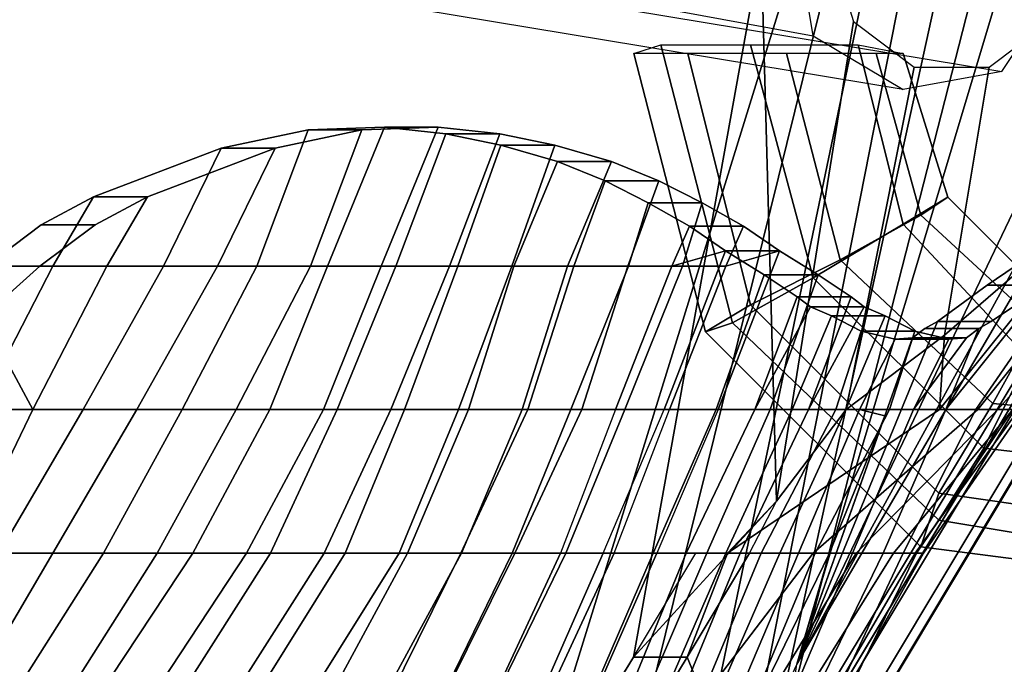
# Model space of a CAD drawing. Units: inches. Extents: x -10.8 to 12.9, y -13 to 13.3.
# Drawn here: x -7.1 to -3.7, y 7 to 9.2 of the extents above; entities that cross this region are included whole.
import ezdxf

# ---------------------------------------------------------------- set-up
doc = ezdxf.new("R2010")
doc.units = ezdxf.units.IN
doc.header["$MEASUREMENT"] = 0
for name, color, linetype in [('SEAT-BACK', 5, 'Continuous'), ('SEAT-FRAME', 5, 'Continuous'), ('SEAT-SEAT', 5, 'Continuous')]:
    doc.layers.add(name, color=color, linetype=linetype)

msp = doc.modelspace()

# ---------------------------------------------------------------- linework, layer by layer
at = {"layer": 'SEAT-BACK'}
for points in [[(-4.5259, 9.4626, 30.2703), (-4.9704, 6.9914, 30.4308), (-5.3595, 6.3534, 30.9308), (-4.3965, 9.4626, 30.7532)], [(-4.2671, 9.4626, 31.2362), (-4.3965, 9.4626, 30.7532), (-5.3595, 6.3534, 30.9308), (-4.9995, 6.5039, 31.4308)], [(-4.2671, 9.4626, 31.2362), (-4.9995, 6.5039, 31.4308), (-4.7344, 6.6034, 31.9308), (-4.1377, 9.4626, 31.7192)], [(-4.4716, 7.5341, 30.2407), (-4.9704, 6.9914, 30.4308), (-4.5259, 9.4626, 30.2703)], [(-4.0083, 9.4626, 32.2021), (-4.1377, 9.4626, 31.7192), (-4.7344, 6.6034, 31.9308), (-4.5534, 6.697, 32.4308)], [(-4.0083, 9.4626, 32.2021), (-4.5534, 6.697, 32.4308), (-4.4645, 6.7845, 32.9308), (-3.8789, 9.4626, 32.6851)], [(-4.4716, 7.5341, 30.2407), (-4.5259, 9.4626, 30.2703), (-4.2844, 9.4626, 30.2056), (-4.2037, 9.2055, 30.1839)], [(-3.7495, 9.4626, 33.168), (-3.8789, 9.4626, 32.6851), (-4.4645, 6.7845, 32.9308), (-4.417, 6.8534, 33.4308)], [(-3.7495, 9.4626, 33.168), (-4.417, 6.8534, 33.4308), (-4.4012, 6.9661, 33.9308), (-3.6524, 9.4626, 33.5303)], [(-3.4109, 9.4626, 33.4656), (-3.6524, 9.4626, 33.5303), (-4.4012, 6.9661, 33.9308), (-3.3302, 9.2055, 33.4439)], [(-4.2296, 7.8534, 30.1513), (-4.4716, 7.5341, 30.2407), (-4.2037, 9.2055, 30.1839), (-3.9924, 9.0465, 30.1273)], [(-3.3302, 9.2055, 33.4439), (-4.4012, 6.9661, 33.9308), (-3.4942, 8.5154, 33.7692), (-3.1189, 9.0465, 33.3873)], [(-3.6077, 8.3534, 30.0334), (-3.8871, 8.1129, 30.0787), (-3.7313, 9.0465, 30.0573), (-3.52, 9.2055, 30.0007)], [(-3.8871, 8.1129, 30.0787), (-4.2296, 7.8534, 30.1513), (-3.9924, 9.0465, 30.1273), (-3.7313, 9.0465, 30.0573)], [(-6.1034, 8.8286, 41.4308), (-6.2826, 8.3534, 41.4308), (-6.6068, 8.3534, 41.9308), (-6.4059, 8.7645, 41.9308)], [(-6.4193, 8.3534, 41.9308), (-6.0951, 8.3534, 41.4308), (-5.9159, 8.8286, 41.4308), (-6.2184, 8.7645, 41.9308)], [(-6.4059, 8.7645, 41.9308), (-6.2184, 8.7645, 41.9308), (-5.9159, 8.8286, 41.4308), (-6.1034, 8.8286, 41.4308)], [(-6.1034, 8.8286, 41.4308), (-5.8377, 8.8371, 40.9308), (-6.0364, 8.3534, 40.9308), (-6.2826, 8.3534, 41.4308)], [(-5.8377, 8.8371, 40.9308), (-6.1034, 8.8286, 41.4308), (-5.9159, 8.8286, 41.4308), (-5.6502, 8.8371, 40.9308)], [(-5.8489, 8.3534, 40.9308), (-5.6502, 8.8371, 40.9308), (-5.9159, 8.8286, 41.4308), (-6.0951, 8.3534, 41.4308)], [(-5.6237, 8.8148, 40.4308), (-5.7982, 8.3534, 40.4308), (-6.0364, 8.3534, 40.9308), (-5.8377, 8.8371, 40.9308)], [(-5.8489, 8.3534, 40.9308), (-5.6107, 8.3534, 40.4308), (-5.4362, 8.8148, 40.4308), (-5.6502, 8.8371, 40.9308)], [(-5.8377, 8.8371, 40.9308), (-5.6502, 8.8371, 40.9308), (-5.4362, 8.8148, 40.4308), (-5.6237, 8.8148, 40.4308)], [(-5.6237, 8.8148, 40.4308), (-5.4318, 8.7749, 39.9308), (-5.5818, 8.3534, 39.9308), (-5.7982, 8.3534, 40.4308)], [(-5.4318, 8.7749, 39.9308), (-5.6237, 8.8148, 40.4308), (-5.4362, 8.8148, 40.4308), (-5.2443, 8.7749, 39.9308)], [(-5.3943, 8.3534, 39.9308), (-5.2443, 8.7749, 39.9308), (-5.4362, 8.8148, 40.4308), (-5.6107, 8.3534, 40.4308)], [(-6.8506, 8.5947, 42.4351), (-6.4059, 8.7645, 41.9308), (-6.6068, 8.3534, 41.9308), (-6.9922, 8.3534, 42.4308)], [(-6.4059, 8.7645, 41.9308), (-6.8506, 8.5947, 42.4351), (-6.6631, 8.5947, 42.4351), (-6.2184, 8.7645, 41.9308)], [(-6.4193, 8.3534, 41.9308), (-6.2184, 8.7645, 41.9308), (-6.6631, 8.5947, 42.4351), (-6.8047, 8.3534, 42.4308)], [(-5.2345, 8.7181, 39.4308), (-5.3874, 8.3534, 39.4308), (-5.5818, 8.3534, 39.9308), (-5.4318, 8.7749, 39.9308)], [(-5.4318, 8.7749, 39.9308), (-5.2443, 8.7749, 39.9308), (-5.047, 8.7181, 39.4308), (-5.2345, 8.7181, 39.4308)], [(-5.3943, 8.3534, 39.9308), (-5.1999, 8.3534, 39.4308), (-5.047, 8.7181, 39.4308), (-5.2443, 8.7749, 39.9308)], [(-5.2345, 8.7181, 39.4308), (-5.0688, 8.6505, 38.9308), (-5.1776, 8.3534, 38.9308), (-5.3874, 8.3534, 39.4308)], [(-5.0688, 8.6505, 38.9308), (-5.2345, 8.7181, 39.4308), (-5.047, 8.7181, 39.4308), (-4.8813, 8.6505, 38.9308)], [(-4.9901, 8.3534, 38.9308), (-4.8813, 8.6505, 38.9308), (-5.047, 8.7181, 39.4308), (-5.1999, 8.3534, 39.4308)], [(-4.9185, 8.5745, 38.4308), (-4.9873, 8.3534, 38.4308), (-5.1776, 8.3534, 38.9308), (-5.0688, 8.6505, 38.9308)], [(-5.0688, 8.6505, 38.9308), (-4.8813, 8.6505, 38.9308), (-4.731, 8.5745, 38.4308), (-4.9185, 8.5745, 38.4308)], [(-4.9901, 8.3534, 38.9308), (-4.7998, 8.3534, 38.4308), (-4.731, 8.5745, 38.4308), (-4.8813, 8.6505, 38.9308)], [(-6.8506, 8.5947, 42.4351), (-6.9922, 8.3534, 42.4308), (-7.2251, 8.3534, 42.7709), (-7.0331, 8.4974, 42.5971)], [(-7.0376, 8.3534, 42.7709), (-6.8047, 8.3534, 42.4308), (-6.6631, 8.5947, 42.4351), (-6.8456, 8.4974, 42.5971)], [(-7.0331, 8.4974, 42.5971), (-6.8456, 8.4974, 42.5971), (-6.6631, 8.5947, 42.4351), (-6.8506, 8.5947, 42.4351)], [(-4.9185, 8.5745, 38.4308), (-4.7749, 8.4922, 37.9308), (-4.8364, 8.3534, 37.9308), (-4.9873, 8.3534, 38.4308)], [(-4.7749, 8.4922, 37.9308), (-4.9185, 8.5745, 38.4308), (-4.731, 8.5745, 38.4308), (-4.5874, 8.4922, 37.9308)], [(-4.6489, 8.3534, 37.9308), (-4.5874, 8.4922, 37.9308), (-4.731, 8.5745, 38.4308), (-4.7998, 8.3534, 38.4308)], [(-4.4012, 6.9661, 33.9308), (-3.6407, 8.3534, 33.9456), (-3.4942, 8.5154, 33.7692), (-4.4012, 6.9661, 33.9308)], [(-7.0331, 8.4974, 42.5971), (-7.2251, 8.3534, 42.7709), (-7.0376, 8.3534, 42.7709), (-6.8456, 8.4974, 42.5971)], [(-4.6493, 8.4068, 37.4308), (-4.6493, 8.4068, 37.4308), (-4.8364, 8.3534, 37.9308), (-4.7749, 8.4922, 37.9308)], [(-4.7749, 8.4922, 37.9308), (-4.5874, 8.4922, 37.9308), (-4.4618, 8.4068, 37.4308), (-4.6493, 8.4068, 37.4308)], [(-4.6489, 8.3534, 37.9308), (-4.4618, 8.4068, 37.4308), (-4.4618, 8.4068, 37.4308), (-4.5874, 8.4922, 37.9308)], [(-4.6493, 8.4068, 37.4308), (-4.8627, 7.8534, 37.4308), (-5.0327, 7.8534, 37.9308), (-4.8364, 8.3534, 37.9308)], [(-4.6493, 8.4068, 37.4308), (-4.5146, 8.3231, 36.9308), (-4.6816, 7.8534, 36.9308), (-4.8627, 7.8534, 37.4308)], [(-4.8452, 7.8534, 37.9308), (-4.6752, 7.8534, 37.4308), (-4.4618, 8.4068, 37.4308), (-4.6489, 8.3534, 37.9308)], [(-4.4941, 7.8534, 36.9308), (-4.3271, 8.3231, 36.9308), (-4.4618, 8.4068, 37.4308), (-4.6752, 7.8534, 37.4308)], [(-4.5146, 8.3231, 36.9308), (-4.6493, 8.4068, 37.4308), (-4.4618, 8.4068, 37.4308), (-4.3271, 8.3231, 36.9308)], [(-7.2251, 8.3534, 42.7709), (-7.4241, 8.1761, 42.9308), (-7.2366, 8.1761, 42.9308), (-7.0376, 8.3534, 42.7709)], [(-6.9922, 8.3534, 42.4308), (-7.2499, 7.8534, 42.4308), (-7.4241, 8.1761, 42.9308), (-7.2251, 8.3534, 42.7709)], [(-6.8876, 7.8534, 41.9308), (-7.2499, 7.8534, 42.4308), (-6.9922, 8.3534, 42.4308), (-6.6068, 8.3534, 41.9308)], [(-7.2366, 8.1761, 42.9308), (-7.0624, 7.8534, 42.4308), (-6.8047, 8.3534, 42.4308), (-7.0376, 8.3534, 42.7709)], [(-6.8047, 8.3534, 42.4308), (-7.0624, 7.8534, 42.4308), (-6.7001, 7.8534, 41.9308), (-6.4193, 8.3534, 41.9308)], [(-6.5417, 7.8534, 41.4308), (-6.8876, 7.8534, 41.9308), (-6.6068, 8.3534, 41.9308), (-6.2826, 8.3534, 41.4308)], [(-6.4193, 8.3534, 41.9308), (-6.7001, 7.8534, 41.9308), (-6.3542, 7.8534, 41.4308), (-6.0951, 8.3534, 41.4308)], [(-6.2372, 7.8534, 40.9308), (-6.5417, 7.8534, 41.4308), (-6.2826, 8.3534, 41.4308), (-6.0364, 8.3534, 40.9308)], [(-6.0951, 8.3534, 41.4308), (-6.3542, 7.8534, 41.4308), (-6.0497, 7.8534, 40.9308), (-5.8489, 8.3534, 40.9308)], [(-6.0025, 7.8534, 40.4308), (-6.2372, 7.8534, 40.9308), (-6.0364, 8.3534, 40.9308), (-5.7982, 8.3534, 40.4308)], [(-5.8489, 8.3534, 40.9308), (-6.0497, 7.8534, 40.9308), (-5.815, 7.8534, 40.4308), (-5.6107, 8.3534, 40.4308)], [(-5.7676, 7.8534, 39.9308), (-6.0025, 7.8534, 40.4308), (-5.7982, 8.3534, 40.4308), (-5.5818, 8.3534, 39.9308)], [(-5.6107, 8.3534, 40.4308), (-5.815, 7.8534, 40.4308), (-5.5801, 7.8534, 39.9308), (-5.3943, 8.3534, 39.9308)], [(-5.5451, 7.8534, 39.4308), (-5.7676, 7.8534, 39.9308), (-5.5818, 8.3534, 39.9308), (-5.3874, 8.3534, 39.4308)], [(-5.3943, 8.3534, 39.9308), (-5.5801, 7.8534, 39.9308), (-5.3576, 7.8534, 39.4308), (-5.1999, 8.3534, 39.4308)], [(-5.3381, 7.8534, 38.9308), (-5.5451, 7.8534, 39.4308), (-5.3874, 8.3534, 39.4308), (-5.1776, 8.3534, 38.9308)], [(-5.1999, 8.3534, 39.4308), (-5.3576, 7.8534, 39.4308), (-5.1506, 7.8534, 38.9308), (-4.9901, 8.3534, 38.9308)], [(-5.188, 7.8534, 38.4308), (-5.3381, 7.8534, 38.9308), (-5.1776, 8.3534, 38.9308), (-4.9873, 8.3534, 38.4308)], [(-5.0327, 7.8534, 37.9308), (-5.188, 7.8534, 38.4308), (-4.9873, 8.3534, 38.4308), (-4.8364, 8.3534, 37.9308)], [(-4.9901, 8.3534, 38.9308), (-5.1506, 7.8534, 38.9308), (-5.0005, 7.8534, 38.4308), (-4.7998, 8.3534, 38.4308)], [(-4.7998, 8.3534, 38.4308), (-5.0005, 7.8534, 38.4308), (-4.8452, 7.8534, 37.9308), (-4.6489, 8.3534, 37.9308)], [(-4.4012, 6.9661, 33.9308), (-3.9115, 8.16, 34.2945), (-3.7383, 8.2868, 34.0181), (-3.6407, 8.3534, 33.9456)], [(-3.7703, 7.8534, 30.9308), (-3.9042, 7.8534, 30.4308), (-3.5039, 8.3534, 30.4308), (-3.3701, 8.3534, 30.9308)], [(-3.6077, 8.3534, 30.0334), (-3.5039, 8.3534, 30.4308), (-3.9042, 7.8534, 30.4308), (-3.8871, 8.1129, 30.0787)], [(-3.5352, 8.2868, 34.0181), (-3.8817, 7.8534, 34.4308), (-3.7782, 7.8534, 33.9308), (-3.4334, 8.3534, 33.9456)], [(-3.7782, 7.8534, 33.9308), (-3.6484, 7.8534, 33.4308), (-3.2743, 8.3534, 33.4308), (-3.4334, 8.3534, 33.9456)], [(-3.7005, 7.8534, 31.4308), (-3.7703, 7.8534, 30.9308), (-3.3701, 8.3534, 30.9308), (-3.2535, 8.3534, 31.4308)], [(-3.6407, 8.3534, 33.9456), (-3.7383, 8.2868, 34.0181), (-3.5352, 8.2868, 34.0181), (-3.4334, 8.3534, 33.9456)], [(-3.6484, 7.8534, 31.9308), (-3.7005, 7.8534, 31.4308), (-3.2535, 8.3534, 31.4308), (-3.1737, 8.3534, 31.9308)], [(-4.3999, 8.2462, 36.4308), (-4.5476, 7.8534, 36.4308), (-4.6816, 7.8534, 36.9308), (-4.5146, 8.3231, 36.9308)], [(-4.5146, 8.3231, 36.9308), (-4.3271, 8.3231, 36.9308), (-4.2124, 8.2462, 36.4308), (-4.3999, 8.2462, 36.4308)], [(-4.4941, 7.8534, 36.9308), (-4.3601, 7.8534, 36.4308), (-4.2124, 8.2462, 36.4308), (-4.3271, 8.3231, 36.9308)], [(-3.7383, 8.2868, 34.0181), (-3.9115, 8.16, 34.2945), (-3.724, 8.16, 34.2945), (-3.5352, 8.2868, 34.0181)], [(-3.724, 8.16, 34.2945), (-3.7676, 8.1362, 34.4308), (-3.8817, 7.8534, 34.4308), (-3.5352, 8.2868, 34.0181)], [(-4.3538, 8.2115, 36.2015), (-4.5476, 7.8534, 36.4308), (-4.3999, 8.2462, 36.4308), (-4.3538, 8.2115, 36.2015)], [(-4.3538, 8.2115, 36.2015), (-4.3999, 8.2462, 36.4308), (-4.2124, 8.2462, 36.4308), (-4.1663, 8.2115, 36.2015)], [(-4.2124, 8.2462, 36.4308), (-4.3601, 7.8534, 36.4308), (-4.1663, 8.2115, 36.2015)], [(-4.3538, 8.2115, 36.2015), (-4.2804, 8.1798, 35.9308), (-4.4179, 7.8534, 35.9308), (-4.5476, 7.8534, 36.4308)], [(-4.2304, 7.8534, 35.9308), (-4.0929, 8.1798, 35.9308), (-4.1663, 8.2115, 36.2015), (-4.3601, 7.8534, 36.4308)], [(-4.3538, 8.2115, 36.2015), (-4.1663, 8.2115, 36.2015), (-4.0929, 8.1798, 35.9308), (-4.2804, 8.1798, 35.9308)], [(-7.4299, 7.8534, 42.9308), (-7.0624, 7.8534, 42.4308), (-7.2366, 8.1761, 42.9308), (-7.6472, 7.8534, 43.1498)], [(-4.1771, 8.1265, 35.4308), (-4.2658, 7.8534, 35.4308), (-4.4179, 7.8534, 35.9308), (-4.2804, 8.1798, 35.9308)], [(-4.1771, 8.1265, 35.4308), (-4.2804, 8.1798, 35.9308), (-4.0929, 8.1798, 35.9308), (-3.9896, 8.1265, 35.4308)], [(-4.2304, 7.8534, 35.9308), (-4.0783, 7.8534, 35.4308), (-3.9896, 8.1265, 35.4308), (-4.0929, 8.1798, 35.9308)], [(-4.4012, 6.9661, 33.9308), (-3.9977, 8.1041, 34.6144), (-3.9551, 8.1362, 34.4308), (-3.9115, 8.16, 34.2945)], [(-3.9551, 8.1362, 34.4308), (-3.9977, 8.1041, 34.6144), (-3.8102, 8.1041, 34.6144), (-3.7676, 8.1362, 34.4308)], [(-3.9949, 7.8534, 34.9308), (-3.8817, 7.8534, 34.4308), (-3.7676, 8.1362, 34.4308), (-3.8102, 8.1041, 34.6144)], [(-3.9115, 8.16, 34.2945), (-3.9551, 8.1362, 34.4308), (-3.7676, 8.1362, 34.4308), (-3.724, 8.16, 34.2945)], [(-4.1824, 7.8534, 34.9308), (-4.2658, 7.8534, 35.4308), (-4.1771, 8.1265, 35.4308), (-4.0588, 8.0995, 34.9308)], [(-4.2296, 7.8534, 30.1513), (-3.8871, 8.1129, 30.0787), (-3.9042, 7.8534, 30.4308)], [(-4.0588, 8.0995, 34.9308), (-3.9977, 8.1041, 34.6144), (-4.0944, 7.8315, 34.4507), (-4.1824, 7.8534, 34.9308)], [(-4.0588, 8.0995, 34.9308), (-4.1771, 8.1265, 35.4308), (-3.9896, 8.1265, 35.4308), (-3.8713, 8.0995, 34.9308)], [(-3.9896, 8.1265, 35.4308), (-4.0783, 7.8534, 35.4308), (-3.9949, 7.8534, 34.9308), (-3.8713, 8.0995, 34.9308)], [(-4.0588, 8.0995, 34.9308), (-3.8713, 8.0995, 34.9308), (-3.8102, 8.1041, 34.6144), (-3.9977, 8.1041, 34.6144)], [(-3.8713, 8.0995, 34.9308), (-3.9949, 7.8534, 34.9308), (-3.8102, 8.1041, 34.6144), (-3.8418, 8.1018, 34.7731)], [(-7.4299, 7.8534, 42.9308), (-7.6636, 7.3534, 42.9308), (-7.3043, 7.3534, 42.4308), (-7.0624, 7.8534, 42.4308)], [(-7.1806, 7.3534, 41.9308), (-7.4918, 7.3534, 42.4308), (-7.2499, 7.8534, 42.4308), (-6.8876, 7.8534, 41.9308)], [(-7.0624, 7.8534, 42.4308), (-7.3043, 7.3534, 42.4308), (-6.9931, 7.3534, 41.9308), (-6.7001, 7.8534, 41.9308)], [(-6.8163, 7.3534, 41.4308), (-7.1806, 7.3534, 41.9308), (-6.8876, 7.8534, 41.9308), (-6.5417, 7.8534, 41.4308)], [(-6.7001, 7.8534, 41.9308), (-6.9931, 7.3534, 41.9308), (-6.6288, 7.3534, 41.4308), (-6.3542, 7.8534, 41.4308)], [(-6.5056, 7.3534, 40.9308), (-6.8163, 7.3534, 41.4308), (-6.5417, 7.8534, 41.4308), (-6.2372, 7.8534, 40.9308)], [(-6.3542, 7.8534, 41.4308), (-6.6288, 7.3534, 41.4308), (-6.3181, 7.3534, 40.9308), (-6.0497, 7.8534, 40.9308)], [(-6.2345, 7.3534, 40.4308), (-6.5056, 7.3534, 40.9308), (-6.2372, 7.8534, 40.9308), (-6.0025, 7.8534, 40.4308)], [(-6.0497, 7.8534, 40.9308), (-6.3181, 7.3534, 40.9308), (-6.047, 7.3534, 40.4308), (-5.815, 7.8534, 40.4308)], [(-5.9741, 7.3534, 39.9308), (-6.2345, 7.3534, 40.4308), (-6.0025, 7.8534, 40.4308), (-5.7676, 7.8534, 39.9308)], [(-5.815, 7.8534, 40.4308), (-6.047, 7.3534, 40.4308), (-5.7866, 7.3534, 39.9308), (-5.5801, 7.8534, 39.9308)], [(-5.7571, 7.3534, 39.4308), (-5.9741, 7.3534, 39.9308), (-5.7676, 7.8534, 39.9308), (-5.5451, 7.8534, 39.4308)], [(-5.5801, 7.8534, 39.9308), (-5.7866, 7.3534, 39.9308), (-5.5696, 7.3534, 39.4308), (-5.3576, 7.8534, 39.4308)], [(-5.571, 7.3534, 38.9308), (-5.7571, 7.3534, 39.4308), (-5.5451, 7.8534, 39.4308), (-5.3381, 7.8534, 38.9308)], [(-5.393, 7.3534, 38.4308), (-5.571, 7.3534, 38.9308), (-5.3381, 7.8534, 38.9308), (-5.188, 7.8534, 38.4308)], [(-5.3576, 7.8534, 39.4308), (-5.5696, 7.3534, 39.4308), (-5.3835, 7.3534, 38.9308), (-5.1506, 7.8534, 38.9308)], [(-5.2245, 7.3534, 37.9308), (-5.393, 7.3534, 38.4308), (-5.188, 7.8534, 38.4308), (-5.0327, 7.8534, 37.9308)], [(-5.1506, 7.8534, 38.9308), (-5.3835, 7.3534, 38.9308), (-5.2055, 7.3534, 38.4308), (-5.0005, 7.8534, 38.4308)], [(-5.0327, 7.8534, 37.9308), (-5.2245, 7.3534, 37.9308), (-5.0763, 7.3534, 37.4308), (-4.8627, 7.8534, 37.4308)], [(-5.0005, 7.8534, 38.4308), (-5.2055, 7.3534, 38.4308), (-5.037, 7.3534, 37.9308), (-4.8452, 7.8534, 37.9308)], [(-4.9016, 7.3534, 36.9308), (-5.0763, 7.3534, 37.4308), (-4.8627, 7.8534, 37.4308), (-4.6816, 7.8534, 36.9308)], [(-4.8888, 7.3534, 37.4308), (-5.037, 7.3534, 37.9308), (-4.8452, 7.8534, 37.9308), (-4.6752, 7.8534, 37.4308)], [(-4.7866, 7.3534, 36.4308), (-4.9016, 7.3534, 36.9308), (-4.6816, 7.8534, 36.9308), (-4.5476, 7.8534, 36.4308)], [(-4.6752, 7.8534, 37.4308), (-4.8888, 7.3534, 37.4308), (-4.7141, 7.3534, 36.9308), (-4.4941, 7.8534, 36.9308)], [(-4.6483, 7.3534, 35.9308), (-4.7866, 7.3534, 36.4308), (-4.5476, 7.8534, 36.4308), (-4.4179, 7.8534, 35.9308)], [(-4.4941, 7.8534, 36.9308), (-4.7141, 7.3534, 36.9308), (-4.5991, 7.3534, 36.4308), (-4.3601, 7.8534, 36.4308)], [(-4.525, 7.3534, 35.4308), (-4.6483, 7.3534, 35.9308), (-4.4179, 7.8534, 35.9308), (-4.2658, 7.8534, 35.4308)], [(-3.7703, 7.8534, 30.9308), (-4.3439, 7.3534, 30.9308), (-4.6432, 7.3534, 30.4308), (-3.9042, 7.8534, 30.4308)], [(-4.2296, 7.8534, 30.1513), (-3.9042, 7.8534, 30.4308), (-4.6432, 7.3534, 30.4308), (-4.4716, 7.5341, 30.2407)], [(-4.3601, 7.8534, 36.4308), (-4.5991, 7.3534, 36.4308), (-4.4608, 7.3534, 35.9308), (-4.2304, 7.8534, 35.9308)], [(-4.3952, 7.3534, 34.9308), (-4.525, 7.3534, 35.4308), (-4.2658, 7.8534, 35.4308), (-4.1824, 7.8534, 34.9308)], [(-4.2304, 7.8534, 35.9308), (-4.4608, 7.3534, 35.9308), (-4.3375, 7.3534, 35.4308), (-4.0783, 7.8534, 35.4308)], [(-4.4012, 6.9661, 33.9308), (-4.2878, 7.3534, 34.4308), (-4.0944, 7.8315, 34.4507), (-4.1839, 7.5789, 34.2989)], [(-4.2878, 7.3534, 34.4308), (-4.3952, 7.3534, 34.9308), (-4.1824, 7.8534, 34.9308), (-4.0944, 7.8315, 34.4507)], [(-3.7005, 7.8534, 31.4308), (-4.1946, 7.3534, 31.4308), (-4.3439, 7.3534, 30.9308), (-3.7703, 7.8534, 30.9308)], [(-4.0783, 7.8534, 35.4308), (-4.3375, 7.3534, 35.4308), (-4.2077, 7.3534, 34.9308), (-3.9949, 7.8534, 34.9308)], [(-3.9949, 7.8534, 34.9308), (-4.2077, 7.3534, 34.9308), (-4.1003, 7.3534, 34.4308), (-3.8817, 7.8534, 34.4308)], [(-3.6484, 7.8534, 31.9308), (-4.0639, 7.3534, 31.9308), (-4.1946, 7.3534, 31.4308), (-3.7005, 7.8534, 31.4308)], [(-3.8817, 7.8534, 34.4308), (-4.1003, 7.3534, 34.4308), (-4.0307, 7.3534, 33.9308), (-3.7782, 7.8534, 33.9308)], [(-3.6277, 7.8534, 32.4308), (-3.9886, 7.3534, 32.4308), (-4.0639, 7.3534, 31.9308), (-3.6484, 7.8534, 31.9308)], [(-3.7782, 7.8534, 33.9308), (-4.0307, 7.3534, 33.9308), (-3.9844, 7.3534, 33.4308), (-3.6484, 7.8534, 33.4308)], [(-3.6139, 7.8534, 32.9308), (-3.9605, 7.3534, 32.9308), (-3.9886, 7.3534, 32.4308), (-3.6277, 7.8534, 32.4308)], [(-3.6484, 7.8534, 33.4308), (-3.9844, 7.3534, 33.4308), (-3.9605, 7.3534, 32.9308), (-3.6139, 7.8534, 32.9308)], [(-4.5659, 7.3534, 30.304), (-4.4716, 7.5341, 30.2407), (-4.6432, 7.3534, 30.4308)], [(-7.6527, 6.8534, 42.4308), (-7.2863, 6.8534, 41.9308), (-6.9931, 7.3534, 41.9308), (-7.3043, 7.3534, 42.4308)], [(-6.8163, 7.3534, 41.4308), (-7.1337, 6.8534, 41.4308), (-7.4738, 6.8534, 41.9308), (-7.1806, 7.3534, 41.9308)], [(-7.2863, 6.8534, 41.9308), (-6.9462, 6.8534, 41.4308), (-6.6288, 7.3534, 41.4308), (-6.9931, 7.3534, 41.9308)], [(-6.5056, 7.3534, 40.9308), (-6.8358, 6.8534, 40.9308), (-7.1337, 6.8534, 41.4308), (-6.8163, 7.3534, 41.4308)], [(-6.9462, 6.8534, 41.4308), (-6.6483, 6.8534, 40.9308), (-6.3181, 7.3534, 40.9308), (-6.6288, 7.3534, 41.4308)], [(-6.2345, 7.3534, 40.4308), (-6.5528, 6.8534, 40.4308), (-6.8358, 6.8534, 40.9308), (-6.5056, 7.3534, 40.9308)], [(-6.6483, 6.8534, 40.9308), (-6.3653, 6.8534, 40.4308), (-6.047, 7.3534, 40.4308), (-6.3181, 7.3534, 40.9308)], [(-5.9741, 7.3534, 39.9308), (-6.2863, 6.8534, 39.9308), (-6.5528, 6.8534, 40.4308), (-6.2345, 7.3534, 40.4308)], [(-6.3653, 6.8534, 40.4308), (-6.0988, 6.8534, 39.9308), (-5.7866, 7.3534, 39.9308), (-6.047, 7.3534, 40.4308)], [(-5.7571, 7.3534, 39.4308), (-6.0284, 6.8534, 39.4308), (-6.2863, 6.8534, 39.9308), (-5.9741, 7.3534, 39.9308)], [(-6.0988, 6.8534, 39.9308), (-5.8409, 6.8534, 39.4308), (-5.5696, 7.3534, 39.4308), (-5.7866, 7.3534, 39.9308)], [(-5.571, 7.3534, 38.9308), (-5.8192, 6.8534, 38.9308), (-6.0284, 6.8534, 39.4308), (-5.7571, 7.3534, 39.4308)], [(-5.8409, 6.8534, 39.4308), (-5.6317, 6.8534, 38.9308), (-5.3835, 7.3534, 38.9308), (-5.5696, 7.3534, 39.4308)], [(-5.393, 7.3534, 38.4308), (-5.637, 6.8534, 38.4308), (-5.8192, 6.8534, 38.9308), (-5.571, 7.3534, 38.9308)], [(-5.2245, 7.3534, 37.9308), (-5.457, 6.8534, 37.9308), (-5.637, 6.8534, 38.4308), (-5.393, 7.3534, 38.4308)], [(-5.6317, 6.8534, 38.9308), (-5.4495, 6.8534, 38.4308), (-5.2055, 7.3534, 38.4308), (-5.3835, 7.3534, 38.9308)], [(-5.0763, 7.3534, 37.4308), (-5.2952, 6.8534, 37.4308), (-5.457, 6.8534, 37.9308), (-5.2245, 7.3534, 37.9308)], [(-5.4495, 6.8534, 38.4308), (-5.2695, 6.8534, 37.9308), (-5.037, 7.3534, 37.9308), (-5.2055, 7.3534, 38.4308)], [(-4.9016, 7.3534, 36.9308), (-5.117, 6.8534, 36.9308), (-5.2952, 6.8534, 37.4308), (-5.0763, 7.3534, 37.4308)], [(-5.2695, 6.8534, 37.9308), (-5.1077, 6.8534, 37.4308), (-4.8888, 7.3534, 37.4308), (-5.037, 7.3534, 37.9308)], [(-4.7866, 7.3534, 36.4308), (-4.9922, 6.8534, 36.4308), (-5.117, 6.8534, 36.9308), (-4.9016, 7.3534, 36.9308)], [(-5.1077, 6.8534, 37.4308), (-4.9295, 6.8534, 36.9308), (-4.7141, 7.3534, 36.9308), (-4.8888, 7.3534, 37.4308)], [(-4.6483, 7.3534, 35.9308), (-4.8659, 6.8534, 35.9308), (-4.9922, 6.8534, 36.4308), (-4.7866, 7.3534, 36.4308)], [(-4.7829, 6.9914, 30.4308), (-4.9704, 6.9914, 30.4308), (-4.7534, 7.3534, 30.304), (-4.5659, 7.3534, 30.304)], [(-4.9295, 6.8534, 36.9308), (-4.8047, 6.8534, 36.4308), (-4.5991, 7.3534, 36.4308), (-4.7141, 7.3534, 36.9308)], [(-4.525, 7.3534, 35.4308), (-4.7338, 6.8534, 35.4308), (-4.8659, 6.8534, 35.9308), (-4.6483, 7.3534, 35.9308)], [(-4.8047, 6.8534, 36.4308), (-4.6784, 6.8534, 35.9308), (-4.4608, 7.3534, 35.9308), (-4.5991, 7.3534, 36.4308)], [(-4.6432, 7.3534, 30.4308), (-4.3439, 7.3534, 30.9308), (-4.7265, 6.8534, 30.9308), (-4.7829, 6.9914, 30.4308)], [(-4.5659, 7.3534, 30.304), (-4.6432, 7.3534, 30.4308), (-4.7829, 6.9914, 30.4308), (-4.5659, 7.3534, 30.304)], [(-4.3952, 7.3534, 34.9308), (-4.6075, 6.8534, 34.9308), (-4.7338, 6.8534, 35.4308), (-4.525, 7.3534, 35.4308)], [(-4.4995, 6.8534, 31.4308), (-4.7265, 6.8534, 30.9308), (-4.3439, 7.3534, 30.9308), (-4.1946, 7.3534, 31.4308)], [(-4.6784, 6.8534, 35.9308), (-4.5463, 6.8534, 35.4308), (-4.3375, 7.3534, 35.4308), (-4.4608, 7.3534, 35.9308)], [(-4.2878, 7.3534, 34.4308), (-4.5311, 6.8534, 34.4308), (-4.6075, 6.8534, 34.9308), (-4.3952, 7.3534, 34.9308)], [(-4.5463, 6.8534, 35.4308), (-4.42, 6.8534, 34.9308), (-4.2077, 7.3534, 34.9308), (-4.3375, 7.3534, 35.4308)], [(-4.4012, 6.9661, 33.9308), (-4.4544, 6.8534, 33.9308), (-4.5311, 6.8534, 34.4308), (-4.2878, 7.3534, 34.4308)], [(-4.3771, 6.8534, 31.9308), (-4.4995, 6.8534, 31.4308), (-4.1946, 7.3534, 31.4308), (-4.0639, 7.3534, 31.9308)], [(-4.42, 6.8534, 34.9308), (-4.3436, 6.8534, 34.4308), (-4.1003, 7.3534, 34.4308), (-4.2077, 7.3534, 34.9308)], [(-4.2799, 6.8534, 32.4308), (-4.3771, 6.8534, 31.9308), (-4.0639, 7.3534, 31.9308), (-3.9886, 7.3534, 32.4308)], [(-4.3436, 6.8534, 34.4308), (-4.2669, 6.8534, 33.9308), (-4.0307, 7.3534, 33.9308), (-4.1003, 7.3534, 34.4308)], [(-4.2402, 6.8534, 32.9308), (-4.2799, 6.8534, 32.4308), (-3.9886, 7.3534, 32.4308), (-3.9605, 7.3534, 32.9308)], [(-4.2669, 6.8534, 33.9308), (-4.2295, 6.8534, 33.4308), (-3.9844, 7.3534, 33.4308), (-4.0307, 7.3534, 33.9308)], [(-4.2295, 6.8534, 33.4308), (-4.2402, 6.8534, 32.9308), (-3.9605, 7.3534, 32.9308), (-3.9844, 7.3534, 33.4308)], [(-5.3595, 6.3534, 30.9308), (-5.3595, 6.3534, 30.9308), (-4.9704, 6.9914, 30.4308), (-5.0545, 6.8534, 30.4815)], [(-4.7829, 6.9914, 30.4308), (-4.7265, 6.8534, 30.9308), (-5.172, 6.3534, 30.9308), (-4.867, 6.8534, 30.4815)], [(-4.7829, 6.9914, 30.4308), (-4.867, 6.8534, 30.4815), (-5.0545, 6.8534, 30.4815), (-4.9704, 6.9914, 30.4308)]]:
    msp.add_3dface(points, dxfattribs=at)
at = {"layer": 'SEAT-FRAME'}
for points in [[(-6.4797, 9.875, 20.631), (-6.386, 9.5312, 20.5998), (-4.3438, 9.1562, 30.2188), (-4.4062, 9.5312, 30.25)], [(-3.6875, 9.0312, 30.0625), (-3.5, 9.3125, 30), (-5.5422, 9.6875, 20.381), (-5.761, 9.375, 20.4435)], [(-4.3438, 9.1562, 30.2188), (-4.0312, 8.9688, 30.1562), (-6.1047, 9.3125, 20.506), (-6.386, 9.5312, 20.5998)], [(-6.1047, 9.3125, 20.506), (-5.761, 9.375, 20.4435), (-3.6875, 9.0312, 30.0625), (-4.0312, 8.9688, 30.1562)], [(-4.875, 9.125, 27.6875), (-4.625, 8.1562, 27.6875), (-4.7188, 8.125, 28.0625), (-4.9688, 9.0938, 28.0625)], [(-4.875, 9.125, 27.6875), (-4.5625, 9.125, 27.5), (-4.3438, 8.3125, 27.5), (-4.625, 8.1562, 27.6875)], [(-4.1875, 9.125, 27.5938), (-4.0312, 8.5, 27.5938), (-4.3438, 8.3125, 27.5), (-4.5625, 9.125, 27.5)], [(-4.1875, 9.125, 27.5938), (-4.0312, 9.0938, 27.9375), (-3.875, 8.5938, 27.9375), (-4.0312, 8.5, 27.5938)], [(-4.7812, 9.0938, 28.375), (-4.9688, 9.0938, 28.0625), (-4.7188, 8.125, 28.0625), (-4.5625, 8.2188, 28.375)], [(-4.7812, 9.0938, 28.375), (-4.5625, 8.2188, 28.375), (-4.25, 8.375, 28.4688), (-4.4375, 9.0938, 28.4688)], [(-4.125, 9.0938, 28.2812), (-4.4375, 9.0938, 28.4688), (-4.25, 8.375, 28.4688), (-3.9688, 8.5312, 28.2812)], [(-4.125, 9.0938, 28.2812), (-3.9688, 8.5312, 28.2812), (-3.875, 8.5938, 27.9375), (-4.0312, 9.0938, 27.9375)], [(-4.0312, 8.5, 27.5938), (-3.875, 8.5938, 27.9375), (-3.5, 8.2188, 27.9375), (-3.5938, 8.0312, 27.625)], [(-3.9688, 8.5312, 28.2812), (-3.5625, 8.1562, 28.3125), (-3.5, 8.2188, 27.9375), (-3.875, 8.5938, 27.9375)], [(-3.9688, 8.5312, 28.2812), (-4.25, 8.375, 28.4688), (-3.7188, 7.875, 28.5), (-3.5625, 8.1562, 28.3125)], [(-4.0312, 8.5, 27.5938), (-3.5938, 8.0312, 27.625), (-3.75, 7.7188, 27.5312), (-4.3438, 8.3125, 27.5)], [(-4.5625, 8.2188, 28.375), (-3.9062, 7.5625, 28.4062), (-3.7188, 7.875, 28.5), (-4.25, 8.375, 28.4688)], [(-4.625, 8.1562, 27.6875), (-4.3438, 8.3125, 27.5), (-3.75, 7.7188, 27.5312), (-3.9062, 7.4688, 27.7188)], [(-4.5625, 8.2188, 28.375), (-4.7188, 8.125, 28.0625), (-3.9688, 7.375, 28.0938), (-3.9062, 7.5625, 28.4062)], [(-4.625, 8.1562, 27.6875), (-3.9062, 7.4688, 27.7188), (-3.9688, 7.375, 28.0938), (-4.7188, 8.125, 28.0625)], [(-3.5625, 8.1562, 28.3125), (-3.7188, 7.875, 28.5), (-3.0312, 7.8125, 28.5312), (-3, 8.125, 28.3438)], [(-3.5938, 8.0312, 27.625), (-2.9688, 8, 27.6562), (-2.9375, 7.625, 27.5938), (-3.75, 7.7188, 27.5312)], [(-3.9062, 7.5625, 28.4062), (-3.0312, 7.4375, 28.4688), (-3.0312, 7.8125, 28.5312), (-3.7188, 7.875, 28.5)], [(-3.9062, 7.4688, 27.7188), (-3.75, 7.7188, 27.5312), (-2.9375, 7.625, 27.5938), (-2.9688, 7.3125, 27.7812)], [(-3.9062, 7.5625, 28.4062), (-3.9688, 7.375, 28.0938), (-3, 7.25, 28.1562), (-3.0312, 7.4375, 28.4688)], [(-3.9062, 7.4688, 27.7188), (-2.9688, 7.3125, 27.7812), (-3, 7.25, 28.1562), (-3.9688, 7.375, 28.0938)]]:
    msp.add_3dface(points, dxfattribs=at)
at = {"layer": 'SEAT-SEAT'}
for points in [[(-4.6055, 6.2843, 28.748), (-3.5235, 8.085, 28.8274), (-3.5419, 8.1222, 28.6821), (-4.6264, 6.3194, 28.6025)], [(-4.5855, 6.2843, 28.4613), (-4.6264, 6.3194, 28.6025), (-3.5419, 8.1222, 28.6821), (-3.5034, 8.085, 28.5407)], [(-4.5855, 6.2843, 28.4613), (-3.5034, 8.085, 28.5407), (-3.4465, 8.0106, 28.5447), (-4.5237, 6.2139, 28.4656)], [(-4.5028, 6.1788, 28.6112), (-4.5237, 6.2139, 28.4656), (-3.4465, 8.0106, 28.5447), (-3.428, 7.9734, 28.69)]]:
    msp.add_3dface(points, dxfattribs=at)
for points, invisible_edges in [([(-4.6055, 6.2843, 28.748), (-4.4599, -6.3869, 28.7582), (-3.4521, -7.9284, 28.8324), (-3.5235, 8.085, 28.8274)], 5), ([(-3.3842, -7.8024, 28.7557), (-4.392, -6.2609, 28.6815), (-4.5071, 6.1788, 28.6735), (-3.4324, 7.9734, 28.7524)], 10)]:
    msp.add_3dface(points, dxfattribs=dict(at, invisible_edges=invisible_edges))

doc.saveas('drawing.dxf')
